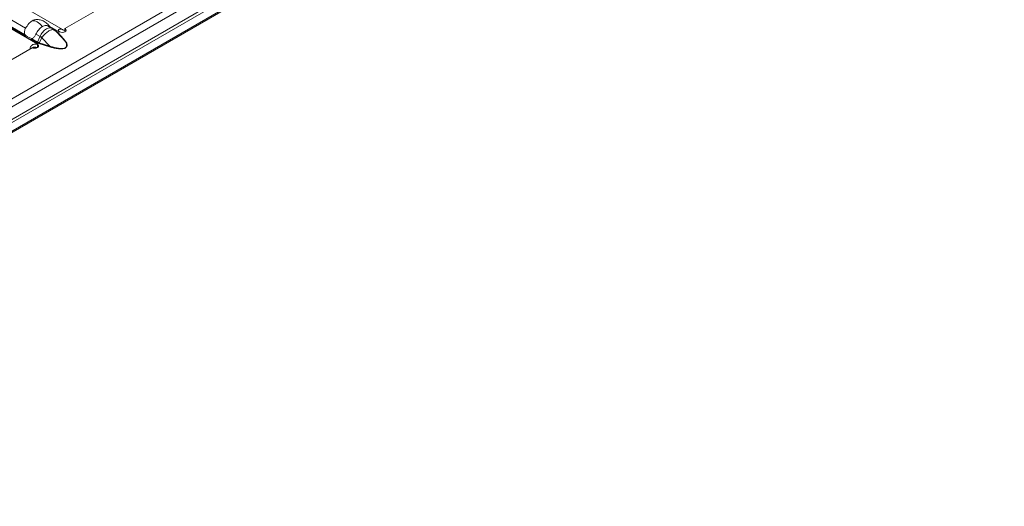
# Model space of a CAD drawing. Units: millimetres. Extents: x 70313 to 83302, y -12644 to -9662.
# Drawn here: x 70907 to 71109, y -10831 to -10731 of the extents above; entities that cross this region are included whole.
import ezdxf

# ---------------------------------------------------------------- set-up
doc = ezdxf.new("R2010")
doc.units = ezdxf.units.MM
doc.layers.add('38516', color=7, linetype='Continuous', lineweight=0)
doc.layers.add('DUENN-18', color=7, linetype='Continuous', lineweight=18)

# ---------------------------------------------------------------- blocks, each defined once
blk = doc.blocks.new('*U4')
at = {"layer": '38516'}
for p, q in [((212.2, 358.35, 146.15), (-120.8, -307.65, -186.85)), ((213.08, 358.07, 144.98), (-119.92, -307.93, -188.02)), ((210.25, 346.3, 136.05), (-120.08, -314.37, -194.28)), ((-120.05, -314.65, -194.6), (210.28, 346.02, 135.73)), ((-120.67, -312.58, -191.92), (208.33, 345.42, 137.08)), ((-120.13, -312.32, -192.18), (208.87, 345.68, 136.82)), ((-58.41, -172.97, -114.56), (-53.68, -163.5, -109.82)), ((-122.37, -205.22, -82.85), (-58.23, -173.15, -114.92)), ((-58.14, -173.23, -115.09), (-58.41, -172.97, -114.56)), ((-61.05, -175.19, -114.14), (-60.25, -174.79, -114.54)), ((-60.88, -175.05, -114.17), (-58.98, -174.1, -115.12)), ((-59.28, -174.45, -115.17), (-59.83, -174.62, -114.79)), ((-57.89, -174.12, -116.23), (-59.76, -174.6, -114.84)), ((-59.76, -174.6, -114.84), (-59.22, -174.44, -115.21)), ((-59.43, -174.46, -115.04), (-59.59, -174.55, -114.96)), ((-59.22, -174.44, -115.21), (-57.89, -174.12, -116.23)), ((-57.78, -174.03, -116.25), (-59.12, -174.35, -115.23)), ((-58.98, -174.1, -115.13), (-58.94, -174.03, -115.09)), ((-58.98, -174.11, -115.12), (-58.98, -174.1, -115.12)), ((-58.98, -174.1, -115.12), (-58.98, -174.11, -115.12)), ((-58.98, -174.11, -115.12), (-58.98, -174.1, -115.13)), ((-62.16, -177.66, -115.5), (-61.36, -177.26, -115.9)), ((-61.35, -177.29, -115.93), (-61.28, -178.09, -116.81)), ((-59.15, -176.64, -117.49), (-61.02, -177.12, -116.09)), ((-60.95, -177.89, -116.94), (-61.02, -177.12, -116.09)), ((-59.15, -176.64, -117.49), (-60.95, -177.89, -116.94)), ((-60.94, -178, -117.06), (-59.14, -176.75, -117.61)), ((-125.36, -210.39, -85.02), (-61.04, -178.23, -117.18)), ((-77.36, -186.25, -108.89), (-63.87, -179.5, -115.63)), ((-63.82, -179.36, -115.54), (-77.35, -186.13, -108.77)), ((-77.16, -185.16, -108), (-64.16, -178.66, -114.5)), ((-66.34, -188.82, -122.49), (-61.6, -179.36, -117.75)), ((-62.36, -178.75, -116.39), (-61.31, -178.22, -116.91)), ((-61.28, -178.09, -116.81), (-62.35, -178.63, -116.27)), ((-61.07, -178.29, -117.22), (-61.04, -178.22, -117.19)), ((-60.81, -178.55, -117.75), (-61.07, -178.29, -117.22)), ((-61.04, -178.22, -117.19), (-61.04, -178.23, -117.18)), ((-61.04, -178.23, -117.19), (-61.04, -178.23, -117.18)), ((-61.04, -178.23, -117.19), (-61.04, -178.23, -117.18)), ((-61.04, -178.23, -117.18), (-61.04, -178.23, -117.18)), ((-61, -178.84, -117.84), (-60.87, -178.59, -117.72))]:
    blk.add_line(p, q, dxfattribs=at)
at = {"layer": '38516', "extrusion": (0.57735, -0.57735, 0.57735)}
for centre, major_axis, ratio, start_param, end_param in [((-58.68, -173.5, -114.82), (-0.566, -0.566), 0.57735, 0.791648, 3.920741), ((-60.22, -176.19, -115.97), (-0.23, -1.52, -1.29), 0.52128, 2.979963, 3.141597), ((-60.19, -176.18, -115.99), (0.36, 1.56, 1.2), 0.809511, 6.233569, 6.283187), ((-59.49, -174.4, -114.9), (0, -0.141, -0.141), 0.57735, 0.458893, 0.785398), ((-59.18, -174.28, -115.1), (-0.047, -0.159, -0.112), 0.718188, 0.041858, 0.978582), ((-58.05, -175.04, -116.99), (0, -1.98, -1.98), 0.57735, 3.884672, 3.926991), ((-57.85, -173.96, -116.11), (0.047, 0.159, 0.112), 0.718188, 3.18345, 4.120175), ((-61.74, -177.4, -115.66), (-2.3, 0, 2.3), 0.57735, 5.586022, 6.069481), ((-62.12, -177.59, -115.47), (2.3, 0, -2.3), 0.57735, 1.784501, 2.26796), ((-60.43, -176.61, -116.18), (1.5, 1.3, -0.2), 0.12633, 1.900209, 2.18705), ((-60.42, -176.63, -116.22), (1.63, 0.92, -0.71), 0.106574, 4.092853, 4.325007), ((-61.01, -177.94, -116.93), (0.036, -0.12, -0.156), 0.388422, 0.677113, 1.613837), ((-59.21, -176.68, -117.48), (-0.036, 0.12, 0.156), 0.388422, 3.818706, 4.75543), ((-62.17, -177.25, -115.07), (-2.15, -2.15), 0.57735, 0.403922, 1.166875), ((-62.22, -177.2, -114.97), (-2.01, -2.01), 0.57735, 0.374846, 1.195951), ((-61.34, -178.82, -117.48), (-0.566, -0.566), 0.57735, 0.791648, 3.920741), ((-60.5, -179.46, -118.95), (-1.13, 0, 1.13), 0.57735, 5.552585, 6.014637), ((-61.37, -178.15, -116.78), (0, -0.141, -0.141), 0.57735, 0.785398, 1.701696), ((-60.11, -179.16, -119.05), (0, -1.98, -1.98), 0.57735, 3.926991, 3.967226)]:
    blk.add_ellipse(centre, major_axis=major_axis, ratio=ratio, start_param=start_param, end_param=end_param, dxfattribs=at)
at = {"layer": '38516'}
for points, knots in [([(-58.94, -174.03, -115.08), (-59.11, -174.1, -114.99), (-59.21, -174.1, -114.89), (-59.26, -174.03, -114.77), (-59.25, -173.99, -114.73), (-59.22, -173.91, -114.69), (-59.2, -173.88, -114.68), (-59.17, -173.84, -114.66), (-59.16, -173.81, -114.65), (-59.13, -173.78, -114.65), (-59.12, -173.77, -114.65), (-59.12, -173.76, -114.65), (-59.11, -173.76, -114.64), (-59, -173.63, -114.63), (-58.87, -173.53, -114.66), (-58.57, -173.34, -114.77), (-58.41, -173.25, -114.84), (-58.22, -173.15, -114.93)], [0, 0, 0, 0, 0.25, 0.25, 0.375, 0.375, 0.4375, 0.4375, 0.46875, 0.484375, 0.4921875, 0.4921875, 0.5, 0.5, 0.75, 0.75, 0.970761, 0.970761, 0.970761, 0.970761]), ([(-59.14, -176.75, -117.61), (-58.93, -176.6, -117.67), (-58.71, -176.45, -117.74), (-58.28, -176.12, -117.84), (-58.06, -175.94, -117.89), (-57.73, -175.66, -117.93), (-57.62, -175.57, -117.95), (-57.41, -175.37, -117.96), (-57.3, -175.26, -117.96), (-57.1, -175.05, -117.95), (-57, -174.94, -117.94), (-56.84, -174.72, -117.89), (-56.76, -174.61, -117.85), (-56.67, -174.42, -117.75), (-56.64, -174.33, -117.69), (-56.63, -174.19, -117.56), (-56.64, -174.14, -117.49), (-56.7, -174.05, -117.36), (-56.74, -174.02, -117.29), (-56.83, -173.97, -117.15), (-56.88, -173.96, -117.08), (-57.05, -173.93, -116.88), (-57.18, -173.93, -116.75), (-57.47, -173.96, -116.49), (-57.62, -173.99, -116.37), (-57.78, -174.03, -116.25)], [0, 0, 0, 0, 0.125, 0.125, 0.25, 0.25, 0.3125, 0.3125, 0.375, 0.375, 0.4375, 0.4375, 0.5, 0.5, 0.5625, 0.5625, 0.625, 0.625, 0.6875, 0.6875, 0.75, 0.75, 0.875, 0.875, 1, 1, 1, 1]), ([(-63.52, -176.6, -113.08), (-63.34, -176.37, -113.04), (-63.12, -176.15, -113.03), (-62.68, -175.78, -113.1), (-62.44, -175.61, -113.17), (-61.95, -175.34, -113.38), (-61.7, -175.23, -113.53), (-61.22, -175.09, -113.87), (-60.99, -175.05, -114.06), (-60.78, -175.05, -114.27)], [0.000022, 0.000022, 0.000022, 0.000022, 0.895356, 0.895356, 1.770072, 1.770072, 2.694876, 2.694876, 3.584374, 3.584374, 3.584374, 3.584374]), ([(-61.05, -175.19, -114.14), (-61.09, -175.21, -114.12), (-61.13, -175.23, -114.1), (-61.26, -175.31, -114.05), (-61.35, -175.38, -114.04), (-61.51, -175.55, -114.04), (-61.59, -175.64, -114.06), (-61.73, -175.85, -114.12), (-61.8, -175.97, -114.17), (-61.86, -176.09, -114.23)], [0.000312926, 0.000312926, 0.000312926, 0.000312926, 0.000547601, 0.000547601, 0.001095202, 0.001095202, 0.001642802, 0.001642802, 0.002190403, 0.002190403, 0.002190403, 0.002190403]), ([(-60.25, -174.79, -114.54), (-60.29, -174.81, -114.52), (-60.33, -174.83, -114.5), (-60.47, -174.92, -114.45), (-60.55, -174.99, -114.43), (-60.73, -175.16, -114.43), (-60.81, -175.25, -114.44), (-60.96, -175.46, -114.51), (-61.03, -175.58, -114.55), (-61.15, -175.83, -114.68), (-61.2, -175.96, -114.75), (-61.29, -176.22, -114.93), (-61.33, -176.35, -115.03), (-61.37, -176.62, -115.25), (-61.39, -176.76, -115.37), (-61.39, -177.02, -115.63), (-61.38, -177.14, -115.76), (-61.36, -177.26, -115.9)], [0.000315248, 0.000315248, 0.000315248, 0.000315248, 0.000553819, 0.000553819, 0.001107637, 0.001107637, 0.001661456, 0.001661456, 0.002215275, 0.002215275, 0.002769094, 0.002769094, 0.003322912, 0.003322912, 0.003876731, 0.003876731, 0.00443055, 0.00443055, 0.00443055, 0.00443055]), ([(-60.99, -176.91, -115.92), (-60.97, -176.79, -115.82), (-60.95, -176.67, -115.72), (-60.9, -176.43, -115.53), (-60.87, -176.31, -115.44), (-60.8, -176.07, -115.28), (-60.75, -175.95, -115.2), (-60.66, -175.72, -115.06), (-60.62, -175.61, -115), (-60.46, -175.3, -114.84), (-60.34, -175.11, -114.77), (-60.16, -174.89, -114.73), (-60.09, -174.82, -114.73), (-59.97, -174.72, -114.74), (-59.91, -174.67, -114.76), (-59.85, -174.64, -114.79)], [0, 0, 0, 0, 0.00046986, 0.00046986, 0.000939721, 0.000939721, 0.001409581, 0.001409581, 0.001879441, 0.001879441, 0.002819162, 0.002819162, 0.003289022, 0.003289022, 0.003758883, 0.003758883, 0.003758883, 0.003758883]), ([(-59.85, -174.64, -114.79), (-59.84, -174.63, -114.8), (-59.82, -174.62, -114.8), (-59.8, -174.62, -114.81), (-59.79, -174.61, -114.82), (-59.78, -174.6, -114.83), (-59.76, -174.6, -114.84)], [0, 0, 0, 0, 0.0001372651, 0.0001372651, 0.0001372651, 0.0002686517, 0.0002686517, 0.0002686517, 0.0002686517]), ([(-57.89, -174.12, -116.23), (-57.73, -174.08, -116.35), (-57.58, -174.05, -116.47), (-57.29, -174.02, -116.73), (-57.15, -174.01, -116.86), (-56.98, -174.03, -117.05), (-56.92, -174.04, -117.12), (-56.82, -174.08, -117.26), (-56.78, -174.11, -117.33), (-56.72, -174.18, -117.46), (-56.7, -174.23, -117.53), (-56.7, -174.33, -117.63), (-56.7, -174.36, -117.66), (-56.73, -174.44, -117.72), (-56.74, -174.49, -117.74), (-56.81, -174.63, -117.81), (-56.89, -174.74, -117.85), (-57.06, -174.95, -117.89), (-57.15, -175.05, -117.9), (-57.35, -175.25, -117.9), (-57.45, -175.35, -117.89), (-57.66, -175.53, -117.87), (-57.77, -175.62, -117.85), (-58.09, -175.88, -117.79), (-58.3, -176.05, -117.74), (-58.73, -176.35, -117.62), (-58.94, -176.5, -117.56), (-59.15, -176.64, -117.49)], [0, 0, 0, 0, 0.000845386, 0.000845386, 0.001690773, 0.001690773, 0.002113466, 0.002113466, 0.002536159, 0.002536159, 0.002958852, 0.002958852, 0.003170199, 0.003170199, 0.003381545, 0.003381545, 0.003804238, 0.003804238, 0.004226931, 0.004226931, 0.004649624, 0.004649624, 0.005072318, 0.005072318, 0.005917704, 0.005917704, 0.00676309, 0.00676309, 0.00676309, 0.00676309]), ([(-64.16, -178.66, -114.5), (-64.16, -178.53, -114.37), (-64.16, -178.4, -114.24), (-64.13, -178.13, -114), (-64.11, -177.99, -113.88), (-64.06, -177.72, -113.66), (-64.02, -177.59, -113.56), (-63.94, -177.32, -113.38), (-63.88, -177.19, -113.31), (-63.82, -177.07, -113.25)], [0, 0, 0, 0, 0.000547601, 0.000547601, 0.001095202, 0.001095202, 0.001642802, 0.001642802, 0.002190403, 0.002190403, 0.002190403, 0.002190403]), ([(-63.82, -177.07, -113.25), (-63.76, -176.95, -113.19), (-63.69, -176.83, -113.14), (-63.59, -176.68, -113.1), (-63.56, -176.64, -113.09), (-63.52, -176.6, -113.08)], [0.0021904033, 0.0021904033, 0.0021904033, 0.0021904033, 0.0027370371, 0.0027370371, 0.0029584008, 0.0029584008, 0.0029584008, 0.0029584008]), ([(-62.16, -177.66, -115.5), (-62.14, -177.8, -115.66), (-62.14, -177.94, -115.8), (-62.2, -178.25, -116.05), (-62.26, -178.4, -116.15), (-62.33, -178.56, -116.22)], [0, 0, 0, 0, 0.000616823, 0.000616823, 0.001233646, 0.001233646, 0.001233646, 0.001233646]), ([(-61.86, -176.09, -114.23), (-61.92, -176.21, -114.29), (-61.98, -176.34, -114.37), (-62.07, -176.61, -114.54), (-62.11, -176.74, -114.64), (-62.16, -177.02, -114.85), (-62.18, -177.15, -114.97), (-62.19, -177.42, -115.22), (-62.18, -177.54, -115.36), (-62.16, -177.66, -115.5)], [0.002190403, 0.002190403, 0.002190403, 0.002190403, 0.002737037, 0.002737037, 0.003283671, 0.003283671, 0.003830305, 0.003830305, 0.004376938, 0.004376938, 0.004376938, 0.004376938]), ([(-61.36, -177.26, -115.9), (-61.36, -177.27, -115.91), (-61.36, -177.27, -115.92), (-61.35, -177.28, -115.93), (-61.35, -177.28, -115.93), (-61.35, -177.28, -115.93), (-61.35, -177.29, -115.93)], [0, 0, 0, 0, 0.00003190552, 0.00003190552, 0.00003190552, 0.00004312063, 0.00004312063, 0.00004312063, 0.00004312063]), ([(-61.02, -177.12, -116.09), (-61.02, -177.1, -116.08), (-61.01, -177.08, -116.06), (-61.01, -177.06, -116.05), (-61, -177.01, -116.01), (-61, -176.96, -115.97), (-60.99, -176.91, -115.92)], [0, 0, 0, 0, 0.0000782079, 0.0000782079, 0.0000782079, 0.0002688237, 0.0002688237, 0.0002688237, 0.0002688237]), ([(-63.85, -179.31, -115.47), (-63.9, -179.28, -115.38), (-63.94, -179.24, -115.3), (-64.02, -179.16, -115.14), (-64.05, -179.11, -115.05), (-64.13, -178.94, -114.81), (-64.16, -178.81, -114.65), (-64.16, -178.66, -114.5)], [0, 0, 0, 0, 0.000308204, 0.000308204, 0.000616408, 0.000616408, 0.001232816, 0.001232816, 0.001232816, 0.001232816]), ([(-63.82, -179.36, -115.54), (-63.82, -179.35, -115.53), (-63.82, -179.35, -115.53), (-63.82, -179.34, -115.52), (-63.82, -179.33, -115.51), (-63.83, -179.33, -115.5), (-63.83, -179.32, -115.49), (-63.84, -179.32, -115.48), (-63.84, -179.32, -115.47), (-63.85, -179.31, -115.47)], [0, 0, 0, 0, 0.00002610727, 0.00002610727, 0.00002610727, 0.00006300599, 0.00006300599, 0.00006300599, 0.00009442318, 0.00009442318, 0.00009442318, 0.00009442318]), ([(-62.33, -178.56, -116.22), (-62.34, -178.57, -116.23), (-62.34, -178.58, -116.23), (-62.35, -178.59, -116.24), (-62.35, -178.59, -116.24), (-62.35, -178.6, -116.25), (-62.35, -178.61, -116.26), (-62.35, -178.62, -116.26), (-62.35, -178.62, -116.27), (-62.35, -178.63, -116.27)], [0, 0, 0, 0, 0.00004013085, 0.00004013085, 0.00004013085, 0.0000737072, 0.0000737072, 0.0000737072, 0.00009481036, 0.00009481036, 0.00009481036, 0.00009481036]), ([(-61.77, -179.69, -117.92), (-61.78, -179.68, -117.9), (-61.8, -179.67, -117.88), (-61.85, -179.63, -117.78), (-61.87, -179.57, -117.7), (-61.88, -179.47, -117.59), (-61.88, -179.43, -117.55), (-61.88, -179.36, -117.49), (-61.87, -179.33, -117.46), (-61.86, -179.29, -117.42), (-61.86, -179.27, -117.41), (-61.86, -179.25, -117.4), (-61.85, -179.25, -117.39), (-61.81, -179.07, -117.26), (-61.71, -178.9, -117.19), (-61.45, -178.59, -117.14), (-61.28, -178.44, -117.16), (-61.08, -178.3, -117.22)], [0.2116196, 0.2116196, 0.2116196, 0.2116196, 0.25, 0.25, 0.375, 0.375, 0.4375, 0.4375, 0.46875, 0.484375, 0.4921875, 0.4921875, 0.5, 0.5, 0.75, 0.75, 1, 1, 1, 1]), ([(-61.51, -179.3, -117.79), (-61.51, -179.3, -117.79), (-61.51, -179.3, -117.79), (-61.47, -179.17, -117.69), (-61.39, -179.04, -117.65), (-61.16, -178.8, -117.64), (-61, -178.67, -117.67), (-60.81, -178.55, -117.74)], [0.4961638, 0.4961638, 0.4961638, 0.4961638, 0.5, 0.5, 0.75, 0.75, 0.9983962, 0.9983962, 0.9983962, 0.9983962])]:
    blk.add_open_spline(points, degree=3, knots=knots, dxfattribs=at)
for points, degree in [([(-58.14, -173.23, -115.09), (-58.14, -173.23, -115.09)], 1), ([(-60.89, -175.12, -114.23), (-60.95, -175.14, -114.19), (-61, -175.16, -114.16), (-61.05, -175.19, -114.14)], 3), ([(-60.25, -174.79, -114.54), (-60.16, -174.74, -114.58), (-60.07, -174.7, -114.63), (-59.99, -174.67, -114.69)], 3), ([(-59.99, -174.67, -114.69), (-59.93, -174.65, -114.72), (-59.88, -174.63, -114.75), (-59.83, -174.62, -114.79)], 3), ([(-59.12, -174.35, -115.23), (-59.21, -174.37, -115.16), (-59.31, -174.41, -115.09), (-59.43, -174.46, -115.04)], 3), ([(-58.94, -174.03, -115.09), (-58.94, -174.03, -115.09), (-58.94, -174.03, -115.09), (-58.94, -174.03, -115.08)], 3), ([(-61.31, -178.22, -116.91), (-61.19, -178.16, -116.97), (-61.07, -178.09, -117.02), (-60.94, -178, -117.06)], 3), ([(-63.87, -179.5, -115.63), (-63.84, -179.46, -115.62), (-63.82, -179.4, -115.58), (-63.82, -179.36, -115.54)], 3), ([(-62.35, -178.63, -116.27), (-62.34, -178.66, -116.32), (-62.35, -178.71, -116.36), (-62.36, -178.75, -116.39)], 3), ([(-60.86, -178.5, -117.65), (-61.08, -178.3, -117.22)], 1)]:
    blk.add_open_spline(points, degree=degree, dxfattribs=at)
for points, weights in [([(-59.28, -174.45, -115.17), (-59.26, -174.45, -115.18), (-59.24, -174.44, -115.2), (-59.22, -174.44, -115.21)], [0.997736654711, 0.998285767479, 0.999040215909, 1]), ([(-60.95, -177.89, -116.94), (-61.07, -177.97, -116.9), (-61.18, -178.04, -116.86), (-61.28, -178.09, -116.81)], [1, 0.995513757842, 0.995513757842, 1])]:
    blk.add_rational_spline(points, weights, degree=3, dxfattribs=at)

msp = doc.modelspace()

# ---------------------------------------------------------------- block references
at = {"layer": 'DUENN-18', "extrusion": (0, 0.816497, 0.57735), "rotation": 135}
msp.add_blockref('*U4', (-71080.12, 6115.53, -8648.67), dxfattribs=at)

doc.saveas('drawing.dxf')
